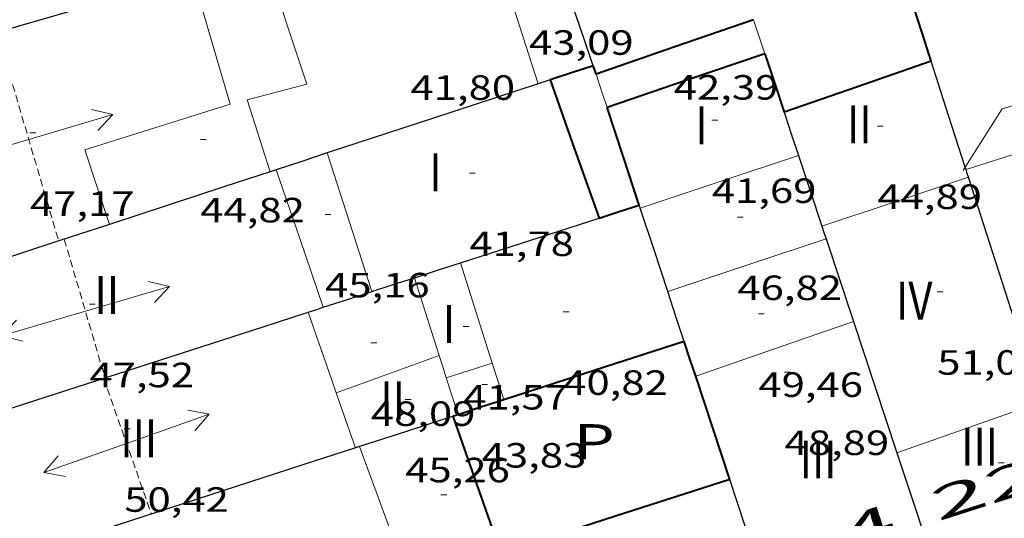
# Model space of a CAD drawing. Units: inches. Extents: x 452993 to 454009, y 4598997 to 4599502.
# Drawn here: x 453374 to 453407, y 4599119 to 4599136 of the extents above; entities that cross this region are included whole.
import ezdxf
from ezdxf.enums import TextEntityAlignment as Align

# ---------------------------------------------------------------- set-up
doc = ezdxf.new("R2010")
doc.units = ezdxf.units.IN
doc.header["$MEASUREMENT"] = 0
doc.linetypes.add('DGN Style 1', pattern=[6.297422240000001, 0.01047824, -6.286944000000001])
doc.linetypes.add('TRAZOS2', pattern=[0.375, 0.25, -0.125])
for name, color, linetype, lineweight in [('CARENER', 7, 'Continuous', 0), ('COTA EDIFICI', 7, 'Continuous', 0), ('EIX VIA URBANA PAVIMENTADA', 7, 'Continuous', 0), ('FACANA INTERIOR', 7, 'Continuous', 0), ('LINIA DE VOLADA', 7, 'Continuous', 0), ('LINIA VOLUMETRICA', 7, 'Continuous', 0), ('MITGERES', 7, 'Continuous', 0), ('MUR', 7, 'Continuous', 0), ('PATI INTERIOR', 7, 'Continuous', 0), ('TEXT DE CARRER', 7, 'Continuous', 0), ('TEXT DE NUMERO DE PLANTES', 7, 'Continuous', 0), ('TEXT DE NUMERO DE POLICIA', 7, 'Continuous', 0), ('VORERA', 7, 'Continuous', 0)]:
    doc.layers.add(name, color=color, linetype=linetype, lineweight=lineweight)
doc.styles.add('Style-Arial', font='ARIAL.TTF')

# ---------------------------------------------------------------- blocks, each defined once
blk = doc.blocks.new('COTA')
at = {"color": 0, "linetype": 'ByBlock', "lineweight": -2}
blk.add_line((0, 0), (0.2, 0), dxfattribs=at)
blk = doc.blocks.new('SENTIT')
at = {"color": 0, "linetype": 'ByBlock', "lineweight": -2}
blk.add_line((0, 0), (3, 0), dxfattribs=at)
at = {"color": 0, "linetype": 'ByBlock', "lineweight": -2, "flags": 128}
blk.add_lwpolyline([(2.35, 0.376), (3, 0), (2.35, -0.374)], dxfattribs=at)

msp = doc.modelspace()

# ---------------------------------------------------------------- linework, layer by layer
at = {"layer": 'CARENER', "color": 1, "linetype": 'TRAZOS2', "lineweight": 20}
for points, elevation in [([(453372.980734596, 4599135.7329328), (453375.0855693885, 4599128.581293778)], 47.14207411483338), ([(453375.0855693885, 4599128.581293778), (453375.0856678308, 4599128.580959299)], 47.27906689421176)]:
    msp.add_lwpolyline(points, dxfattribs=dict(at, elevation=elevation))
at = {"layer": 'CARENER', "color": 1, "linetype": 'TRAZOS2', "lineweight": 20, "extrusion": (-0.002737213597365842, 0.009310711615550428, 0.9999529080466413), "elevation": 41627.44635250311}
msp.add_lwpolyline([(453373.7074998066, 4598940.40570905), (453375.1025921324, 4598935.660485422)], dxfattribs=at)
at = {"layer": 'CARENER', "color": 1, "linetype": 'TRAZOS2', "lineweight": 20, "extrusion": (-0.01302258037983613, 0.03709890677844806, 0.9992267427946947), "elevation": 164768.5878353333}
msp.add_lwpolyline([(-1951064.54444282, -4186130.589663215), (-1951064.54444282, -4186125.655546831)], dxfattribs=at)
at = {"layer": 'EIX VIA URBANA PAVIMENTADA', "color": 1, "linetype": 'Continuous', "lineweight": 20, "extrusion": (-0.005621144637951582, -0.001838622541348467, 0.9999825109471213), "elevation": -10967.78837659483, "flags": 128}
msp.add_lwpolyline([(453417.5922426475, 4599108.760675236), (453361.3449370665, 4599090.363042384)], dxfattribs=at)
at = {"layer": 'FACANA INTERIOR', "color": 204, "linetype": 'Continuous', "lineweight": 40, "extrusion": (0.8451953168871171, 0.3779153537367266, 0.3779217666688843), "elevation": 2121316.240182644, "flags": 128}
msp.add_lwpolyline([(4013467.066582405, -865861.3386822349), (4013468.084421474, -865861.6357110505), (4013469.103173437, -865861.9338199712)], dxfattribs=at)
at = {"layer": 'FACANA INTERIOR', "color": 204, "linetype": 'Continuous', "lineweight": 40, "extrusion": (-0.2899499984167453, 0.6767318216254296, 0.6767296653891103), "elevation": 2980947.93054587, "flags": 128}
msp.add_lwpolyline([(-2228033.909447422, -2739970.484822473), (-2228031.067691212, -2739970.780925412), (-2228028.226328837, -2739971.078386621)], dxfattribs=at)
at = {"layer": 'FACANA INTERIOR', "color": 204, "linetype": 'Continuous', "lineweight": 40, "flags": 128}
for points, elevation in [([(453399.2437539285, 4599134.991785932), (453396.5477427606, 4599134.070804961), (453393.8507315987, 4599133.150823997)], 41.69506464392801), ([(453404.9427608065, 4599134.733742291), (453402.4247502787, 4599133.860760043), (453399.9067397586, 4599132.988777797)], 45.13506997730401)]:
    msp.add_lwpolyline(points, dxfattribs=dict(at, elevation=elevation))
at = {"layer": 'FACANA INTERIOR', "color": 204, "linetype": 'Continuous', "lineweight": 40, "extrusion": (-0.2367997189084822, 0.2368033123846848, 0.9422579712416901), "elevation": 981765.9153886652, "flags": 128}
msp.add_lwpolyline([(-3572658.977354598, -2762219.590772417), (-3572658.504299429, -2762218.590436174), (-3572658.029830042, -2762217.590099928)], dxfattribs=at)
at = {"layer": 'FACANA INTERIOR', "color": 204, "linetype": 'Continuous', "lineweight": 40, "extrusion": (0.3116004055056608, -0.9502132325371538, 2.971717596023943e-08), "elevation": -4228880.974991082, "flags": 128}
msp.add_lwpolyline([(1863912.589025385, 43.48973763159439), (1863911.809197272, 43.55573773392079), (1863911.029369158, 43.62073783469678)], dxfattribs=at)
at = {"layer": 'FACANA INTERIOR', "color": 204, "linetype": 'Continuous', "lineweight": 40, "extrusion": (-0.9316161709400039, -0.2569899578249322, 0.2569970264812902), "elevation": -1604308.908146364, "flags": 128}
msp.add_lwpolyline([(-4312973.627824547, 426677.0035099708), (-4312973.781332297, 426676.9745367815), (-4312973.933876056, 426676.9445288357)], dxfattribs=at)
at = {"layer": 'FACANA INTERIOR', "color": 204, "linetype": 'Continuous', "lineweight": 40, "extrusion": (2.245769879597103e-08, 0.002959817901861457, 0.9999956197294004), "elevation": 13655.27348541462, "flags": 128}
msp.add_lwpolyline([(453391.8977347679, 4599113.822080426), (453392.7357181225, 4599111.45706004), (453393.5747014784, 4599109.092039647)], dxfattribs=at)
at = {"layer": 'FACANA INTERIOR', "color": 204, "linetype": 'Continuous', "lineweight": 40, "extrusion": (0.6635691663395892, 0.3454784506406235, 0.6635665766344301), "elevation": 1889788.411447496, "flags": 128}
msp.add_lwpolyline([(3869985.089848949, -1676149.500126183), (3869986.825990779, -1676149.927867291), (3869988.562594414, -1676150.35427171)], dxfattribs=at)
at = {"layer": 'FACANA INTERIOR', "color": 204, "linetype": 'Continuous', "lineweight": 40, "extrusion": (0.2015728797150397, -0.2015759214783971, 0.9585069233153829), "elevation": -835639.1875466943, "flags": 128}
msp.add_lwpolyline([(3572651.113786486, 2809880.390357609), (3572651.758668858, 2809880.04658096), (3572652.402137012, 2809879.70280431)], dxfattribs=at)
at = {"layer": 'FACANA INTERIOR', "color": 204, "linetype": 'Continuous', "lineweight": 40, "extrusion": (0.3608616821720608, -0.814732171197478, 0.4538615819341776), "elevation": -3583422.455344087, "flags": 128}
msp.add_lwpolyline([(2277082.309416764, 1825239.74553788), (2277079.083333072, 1825240.481730769), (2277075.85856869, 1825241.219045904)], dxfattribs=at)
at = {"layer": 'FACANA INTERIOR', "color": 204, "linetype": 'Continuous', "lineweight": 40, "extrusion": (-0.9312485602531989, -0.2576552653539995, 0.2576623435073592), "elevation": -1607202.044633113, "flags": 128}
msp.add_lwpolyline([(-4311691.637123304, 428633.4630521507), (-4311692.266003315, 428633.34506825), (-4311692.893919537, 428633.2260494029)], dxfattribs=at)
at = {"layer": 'FACANA INTERIOR', "color": 204, "linetype": 'Continuous', "lineweight": 40, "extrusion": (0.866391434662363, 0.3531014424562396, 0.3531079909588783), "elevation": 2016792.442858374, "flags": 128}
msp.add_lwpolyline([(4087873.323176424, -761129.6499726846), (4087875.177302144, -761130.0101766185), (4087877.032353908, -761130.3714494073)], dxfattribs=at)
at = {"layer": 'FACANA INTERIOR', "color": 204, "linetype": 'Continuous', "lineweight": 40, "extrusion": (0.2080822818599647, -1.578830139713807e-06, 0.9781113249387606), "elevation": 94378.19270212876, "flags": 128}
msp.add_lwpolyline([(4599126.582814635, -443422.9344935075), (4599126.328814241, -443422.1319251321), (4599126.073813846, -443421.3293567566)], dxfattribs=at)
at = {"layer": 'FACANA INTERIOR', "color": 204, "linetype": 'Continuous', "lineweight": 40, "extrusion": (0.119834167588466, 0.2580992397368088, 0.958657683808804), "elevation": 1241403.946038547, "flags": 128}
msp.add_lwpolyline([(1525547.940089208, -4181998.336521676), (1525548.001701125, -4181998.276780614), (1525548.063313046, -4181998.217039554)], dxfattribs=at)
at = {"layer": 'FACANA INTERIOR', "color": 204, "linetype": 'Continuous', "lineweight": 40, "extrusion": (-0.5815605857945484, -0.2055444770354046, 0.7871078407756741), "elevation": -1208965.256123763, "flags": 128}
msp.add_lwpolyline([(-4185164.325140201, 1542806.103312398), (-4185166.808089321, 1542806.11466103), (-4185169.291648038, 1542806.127630895)], dxfattribs=at)
at = {"layer": 'FACANA INTERIOR', "color": 204, "linetype": 'Continuous', "lineweight": 40, "extrusion": (0.2335140302896327, -1.76020285966363e-06, 0.9723534324795662), "elevation": 105908.1272704604, "flags": 128}
msp.add_lwpolyline([(4599123.835305947, -440819.4911555228), (4599122.572304183, -440815.4699776319), (4599121.31030242, -440811.4487997412)], dxfattribs=at)
at = {"layer": 'LINIA DE VOLADA', "color": 7, "linetype": 'Continuous', "lineweight": 0, "elevation": 49.29907643316961}
msp.add_lwpolyline([(453410.5742327684, 4599134.07550498), (453407.372752191, 4599133.101721323), (453406.1071816696, 4599131.110439411)], dxfattribs=at)
at = {"layer": 'LINIA DE VOLADA', "color": 7, "linetype": 'Continuous', "lineweight": 0, "elevation": 49.29907643316961, "flags": 128}
msp.add_lwpolyline([(453406.1071816696, 4599131.110439411), (453406.0317341023, 4599130.991728227)], dxfattribs=at)
at = {"layer": 'LINIA VOLUMETRICA', "color": 1, "linetype": 'Continuous', "lineweight": 20, "extrusion": (0.9530999156039147, 0.302655829079519, -1.17519201836931e-13), "elevation": 1824082.090358989, "flags": 128}
msp.add_lwpolyline([(4246212.612359883, 43.05306696373594), (4246216.048529497, 43.10406704280633), (4246219.484699111, 43.15606712342713)], dxfattribs=at)
at = {"layer": 'LINIA VOLUMETRICA', "color": 1, "linetype": 'Continuous', "lineweight": 20, "flags": 128}
for points, elevation in [([(453411.0497540676, 4599132.597692642), (453411.0037538825, 4599132.582692969), (453406.1347345124, 4599131.024727496)], 49.07907609208161), ([(453400.3957293174, 4599131.512771798), (453397.6907182646, 4599130.608790921), (453394.9857072192, 4599129.705810045)], 47.61507382229601)]:
    msp.add_lwpolyline(points, dxfattribs=dict(at, elevation=elevation))
at = {"layer": 'LINIA VOLUMETRICA', "color": 1, "linetype": 'Continuous', "lineweight": 20, "extrusion": (-0.687213748276823, -0.2355358142282724, 0.687211862816078), "elevation": -1394800.982169377, "flags": 128}
msp.add_lwpolyline([(-4203687.194090191, 1319512.377369962), (-4203684.702514251, 1319512.309919208), (-4203682.211262546, 1319512.241091909)], dxfattribs=at)
at = {"layer": 'LINIA VOLUMETRICA', "color": 1, "linetype": 'Continuous', "lineweight": 20, "extrusion": (4.510552523387692e-08, 0.005944693257649683, 0.9999823301549237), "elevation": 27385.72389712695, "flags": 128}
msp.add_lwpolyline([(453382.5306958517, 4599049.486670303), (453383.3336792273, 4599047.131618946), (453384.1376626045, 4599044.776567582)], dxfattribs=at)
at = {"layer": 'LINIA VOLUMETRICA', "color": 1, "linetype": 'Continuous', "lineweight": 20, "extrusion": (-6.330255704132175e-08, -0.008342975419820046, 0.999965196774938), "elevation": -38319.29132610688, "flags": 128}
msp.add_lwpolyline([(453401.198715393, 4598969.448825083), (453403.7077256494, 4598970.287836546), (453406.2177359071, 4598971.126848001)], dxfattribs=at)
at = {"layer": 'LINIA VOLUMETRICA', "color": 1, "linetype": 'Continuous', "lineweight": 20, "extrusion": (-0.009308770705410162, -0.003097115939813572, 0.9999518761724534), "elevation": -18415.11610332359, "flags": 128}
msp.add_lwpolyline([(453376.7435112952, 4599091.871638742), (453379.4516656445, 4599092.772623912), (453382.1598199939, 4599093.673609082)], dxfattribs=at)
at = {"layer": 'LINIA VOLUMETRICA', "color": 1, "linetype": 'Continuous', "lineweight": 20, "extrusion": (-0.73822110511836, -0.1793424517846606, 0.6502813890506893), "elevation": -1159491.981497717, "flags": 128}
msp.add_lwpolyline([(-4362099.875151863, 992557.6564609436), (-4362101.011667821, 992557.5366755973), (-4362103.464822589, 992557.2773600676)], dxfattribs=at)
at = {"layer": 'LINIA VOLUMETRICA', "color": 1, "linetype": 'Continuous', "lineweight": 20, "extrusion": (-0.5127716012400232, -0.3662596079226715, 0.7764787083790989), "elevation": -1916921.568785978, "flags": 128}
msp.add_lwpolyline([(-3478958.054234438, 2362153.876504665), (-3478958.376357136, 2362154.011394786), (-3478960.715611943, 2362154.987364489)], dxfattribs=at)
at = {"layer": 'LINIA VOLUMETRICA', "color": 1, "linetype": 'Continuous', "lineweight": 20, "extrusion": (-0.9350111271388869, -0.3234002663276416, 0.1454869749004316), "elevation": -1911270.312433811, "flags": 128}
msp.add_lwpolyline([(-4198275.794877834, 281104.2664865762), (-4198276.259448224, 281104.2654758205), (-4198278.720813616, 281104.262443553)], dxfattribs=at)
at = {"layer": 'LINIA VOLUMETRICA', "color": 1, "linetype": 'Continuous', "lineweight": 20, "extrusion": (0.2321456966910684, -0.6877902565696705, 0.6877884402021055), "elevation": -3057944.62157753, "flags": 128}
msp.add_lwpolyline([(1900382.30982616, 2897418.091992802), (1900385.166425751, 2897418.126432328), (1900388.022705535, 2897418.159494274)], dxfattribs=at)
at = {"layer": 'LINIA VOLUMETRICA', "color": 1, "linetype": 'Continuous', "lineweight": 20, "extrusion": (-3.610616115495433e-08, -0.004709522879011746, 0.9999889101356328), "elevation": -21611.70961807714, "flags": 128}
msp.add_lwpolyline([(453384.584644843, 4599072.604129652), (453386.3476524097, 4599073.241124326), (453388.1096599748, 4599073.87811901)], dxfattribs=at)
at = {"layer": 'LINIA VOLUMETRICA', "color": 1, "linetype": 'Continuous', "lineweight": 20, "extrusion": (0.9533565808998586, 0.3018463676358082, 3.14614529882941e-14), "elevation": 1820469.609718367, "flags": 128}
msp.add_lwpolyline([(4247751.407919323, 46.90007265648544), (4247751.805463649, 47.00007281152543), (4247752.203007975, 47.09907296501505)], dxfattribs=at)
at = {"layer": 'LINIA VOLUMETRICA', "color": 1, "linetype": 'Continuous', "lineweight": 20, "extrusion": (0.2118819823389476, -0.6910528930548551, 0.6910513183263839), "elevation": -3082142.726691024, "flags": 128}
msp.add_lwpolyline([(1781651.718684738, 2946798.439494497), (1781650.89334147, 2946798.424276), (1781650.068291348, 2946798.410441004)], dxfattribs=at)
at = {"layer": 'LINIA VOLUMETRICA', "color": 1, "linetype": 'Continuous', "lineweight": 20, "extrusion": (0.04659668665861991, 0.0985004448859122, 0.9940454774051919), "elevation": 474185.487852465, "flags": 128}
msp.add_lwpolyline([(1556859.515652231, -4325370.855597052), (1556859.96451317, -4325371.341988062), (1556860.41337411, -4325371.828379073)], dxfattribs=at)
at = {"layer": 'LINIA VOLUMETRICA', "color": 1, "linetype": 'Continuous', "lineweight": 20, "extrusion": (0.9534026539420792, 0.3017008111418231, 3.544852473933602e-06), "elevation": 1819821.066515221, "flags": 128}
msp.add_lwpolyline([(4248027.971410792, 40.11707498953825), (4248028.634302458, 40.28307524689379), (4248029.297194126, 40.44907550427312)], dxfattribs=at)
at = {"layer": 'LINIA VOLUMETRICA', "color": 1, "linetype": 'Continuous', "lineweight": 20, "extrusion": (-0.0007873950910185842, 0.0007874070684002022, 0.9999993799993476), "elevation": 3312.817508102142, "flags": 128}
msp.add_lwpolyline([(453385.1352159214, 4599120.312085622), (453384.8092218923, 4599121.25608985), (453384.4822278544, 4599122.199094087)], dxfattribs=at)
at = {"layer": 'LINIA VOLUMETRICA', "color": 1, "linetype": 'Continuous', "lineweight": 20, "extrusion": (2.121768197018478e-07, 0.03231577038035634, 0.9994777090984467), "elevation": 148675.277553154, "flags": 128}
msp.add_lwpolyline([(-453378.4940400406, -4596722.311668038), (-453376.0320353389, -4596721.44521667), (-453373.5700306369, -4596720.578765304)], dxfattribs=at)
at = {"layer": 'LINIA VOLUMETRICA', "color": 1, "linetype": 'Continuous', "lineweight": 20, "extrusion": (-0.6795774007691954, -0.2763185087471663, 0.679575336579784), "elevation": -1578902.18272092, "flags": 128}
msp.add_lwpolyline([(-4089635.865754512, 1462676.87342012), (-4089633.38472735, 1462676.75346449), (-4089630.904076851, 1462676.632145729)], dxfattribs=at)
at = {"layer": 'LINIA VOLUMETRICA', "color": 1, "linetype": 'Continuous', "lineweight": 20}
for points in [[(453382.107753121, 4599138.386921216, 45.64607076955841), (453383.5797217221, 4599133.947903165, 45.52707058506081), (453381.5327144891, 4599133.412917867, 45.47107049823842), (453382.3216970545, 4599130.953908068, 45.47807050909121)], [(453376.8226748488, 4599129.150946997, 46.98407284399361), (453375.985692869, 4599131.696957294, 46.62307228429921), (453380.9497124927, 4599133.268922067, 45.8230710439792), (453379.6637439372, 4599137.675938658, 45.86807111374721)]]:
    msp.add_polyline3d(points, dxfattribs=at)
at = {"layer": 'MITGERES', "color": 1, "linetype": 'Continuous', "lineweight": 30, "extrusion": (0.2752253379482076, -0.7922751297705722, 0.5445650852729339), "elevation": -3518976.590868433, "flags": 128}
msp.add_lwpolyline([(1937473.407898734, 2284862.720858815), (1937479.299672866, 2284862.164056174), (1937480.197251485, 2284862.079403096)], dxfattribs=at)
at = {"layer": 'MITGERES', "color": 1, "linetype": 'Continuous', "lineweight": 30, "extrusion": (-3.333529566748222e-06, -0.4449713174428406, 0.8955448211240298), "elevation": -2046445.812112054, "flags": 128}
msp.add_lwpolyline([(453358.9250338164, 4118753.411558621), (453358.5430333315, 4118754.661079298), (453358.160032845, 4118755.910599976)], dxfattribs=at)
at = {"layer": 'MITGERES', "color": 1, "linetype": 'Continuous', "lineweight": 30, "flags": 128}
for points, elevation in [([(453406.1071816696, 4599131.110439411), (453405.5387476564, 4599132.878734891), (453404.9427608075, 4599134.733742289)], 45.67984597581806), ([(453375.0855693885, 4599128.581293778), (453372.4956573735, 4599127.731977629), (453368.1696398996, 4599126.313008253)], 44.97462286159841)]:
    msp.add_lwpolyline(points, dxfattribs=dict(at, elevation=elevation))
at = {"layer": 'MITGERES', "color": 1, "linetype": 'Continuous', "lineweight": 30, "extrusion": (0.3106511784043162, -0.9505239846288188, 1.167380434163945e-06), "elevation": -4230740.537357966, "flags": 128}
msp.add_lwpolyline([(1859686.299126403, 48.43395116001699), (1859686.083455022, 48.45195118791825), (1859685.867783642, 48.46995121582545)], dxfattribs=at)
at = {"layer": 'MITGERES', "color": 1, "linetype": 'Continuous', "lineweight": 30, "extrusion": (0.3116331534177633, -0.9502024929934078, 1.188808793595223e-07), "elevation": -4228816.735193119, "flags": 128}
msp.add_lwpolyline([(1864056.340843575, 44.03379294259279), (1864052.544795277, 44.35079343406958), (1864048.748746979, 44.66879392709679)], dxfattribs=at)
at = {"layer": 'MITGERES', "color": 1, "linetype": 'Continuous', "lineweight": 30, "extrusion": (2.362941417964192e-06, 0.317383977465032, 0.948297111059025), "elevation": 1459733.414765687, "flags": 128}
msp.add_lwpolyline([(-453365.6659255233, -4361333.930870454), (-453365.910925798, -4361333.152632104), (-453366.1549260711, -4361332.374393756)], dxfattribs=at)
at = {"layer": 'MITGERES', "color": 1, "linetype": 'Continuous', "lineweight": 30, "extrusion": (-0.2774804171840689, 0.9197855004134726, 0.2774873894584995), "elevation": 4104421.552672139, "flags": 128}
msp.add_lwpolyline([(-1762395.786586812, -1185433.899013931), (-1762394.8691443, -1185433.819907236), (-1762393.952659172, -1185433.739759664)], dxfattribs=at)
at = {"layer": 'MITGERES', "color": 1, "linetype": 'Continuous', "lineweight": 30, "extrusion": (2.408282698453733e-06, 0.3174001852040937, 0.9482916863637513), "elevation": 1459807.976608418, "flags": 128}
msp.add_lwpolyline([(-453365.4996785001, -4361307.486027862), (-453365.9016791234, -4361306.206883588), (-453366.3026797451, -4361304.927739315)], dxfattribs=at)
at = {"layer": 'MITGERES', "color": 1, "linetype": 'Continuous', "lineweight": 30}
for points, elevation in [([(453406.1347345132, 4599131.024727494), (453406.1071816696, 4599131.110439411)], 45.70407085982151), ([(453376.8226748488, 4599129.150946998), (453375.0855693885, 4599128.581293778)], 44.82206949195825)]:
    msp.add_lwpolyline(points, dxfattribs=dict(at, elevation=elevation))
at = {"layer": 'MITGERES', "color": 1, "linetype": 'Continuous', "lineweight": 30, "extrusion": (0.3192993372599486, -0.8778077933550511, 0.357073397427607), "elevation": -3892372.487569944, "flags": 128}
msp.add_lwpolyline([(1998211.433561367, 1488001.528084487), (1998209.806440159, 1488001.674753672), (1998205.649484999, 1488002.047314809)], dxfattribs=at)
at = {"layer": 'MITGERES', "color": 1, "linetype": 'Continuous', "lineweight": 30, "extrusion": (1.964639506916271e-06, 0.2558924937917301, 0.9667052454689535), "elevation": 1176926.840680016, "flags": 128}
msp.add_lwpolyline([(-453347.220408842, -4445996.107421183), (-453347.1154086824, -4445996.072250107), (-453347.0114085241, -4445996.037079034)], dxfattribs=at)
at = {"layer": 'MITGERES', "color": 1, "linetype": 'Continuous', "lineweight": 30, "extrusion": (-0.7068457117259599, -0.02718104957114371, 0.7068453369435441), "elevation": -445465.0846652698, "flags": 128}
msp.add_lwpolyline([(-4578311.730457082, 445200.5711259378), (-4578311.861975433, 445200.5188192874), (-4578311.993455349, 445200.4679263303)], dxfattribs=at)
at = {"layer": 'MITGERES', "color": 1, "linetype": 'Continuous', "lineweight": 30, "extrusion": (0.3588375087359434, 0.358831933269801, 0.8616700563382941), "elevation": 1813053.586015317, "flags": 128}
msp.add_lwpolyline([(2931491.601805198, -3078427.613841244), (2931494.648026219, -3078429.430704064), (2931497.695661455, -3078431.247566884)], dxfattribs=at)
at = {"layer": 'MITGERES', "color": 1, "linetype": 'Continuous', "lineweight": 30, "extrusion": (-0.5070202190510298, 3.80592987102928e-06, 0.8619341607448684), "elevation": -229824.8958583952, "flags": 128}
msp.add_lwpolyline([(-4599133.109074374, 390789.2374857267), (-4599133.160074454, 390789.2177626168), (-4599133.212074537, 390789.1980395069)], dxfattribs=at)
at = {"layer": 'MITGERES', "color": 1, "linetype": 'Continuous', "lineweight": 30, "extrusion": (-0.9497436954387127, -0.3130286136672005, -9.057433439085453e-08), "elevation": -1870268.225108311, "flags": 128}
msp.add_lwpolyline([(-4226065.829533322, 44.49367094589388), (-4226067.334155872, 44.22067052263467), (-4226068.838778422, 43.94667009782507)], dxfattribs=at)
at = {"layer": 'MITGERES', "color": 1, "linetype": 'Continuous', "lineweight": 30, "extrusion": (0.1407780127283719, -1.081582855545188e-06, 0.9900411865832052), "elevation": 63866.98047428152, "flags": 128}
msp.add_lwpolyline([(4599131.314057422, -448832.2702933474), (4599132.080058835, -448834.6641367889), (4599132.847060251, -448837.0579802303)], dxfattribs=at)
at = {"layer": 'MITGERES', "color": 1, "linetype": 'Continuous', "lineweight": 30, "extrusion": (-0.236420013991346, 0.2364236242526178, 0.9424486441603006), "elevation": 980191.8485005875, "flags": 128}
msp.add_lwpolyline([(-3572656.044493423, -2762772.834233006), (-3572655.94196279, -2762772.615899202), (-3572655.838017944, -2762772.397565399)], dxfattribs=at)
at = {"layer": 'MITGERES', "color": 1, "linetype": 'Continuous', "lineweight": 30, "extrusion": (0.6397696818382889, 0.4259032804280765, 0.6397664807733663), "elevation": 2248885.152087814, "flags": 128}
msp.add_lwpolyline([(3577137.109751115, -1871940.914746079), (3577135.672540222, -1871940.298014832), (3577134.234775169, -1871939.682584707)], dxfattribs=at)
at = {"layer": 'MITGERES', "color": 1, "linetype": 'Continuous', "lineweight": 30, "extrusion": (-0.307845332263066, 0.9514364147980894, 2.935913846367498e-08), "elevation": 4236204.058129499, "flags": 128}
msp.add_lwpolyline([(-1847189.032447057, 45.32469916262666), (-1847189.857518635, 45.21369899053226), (-1847190.682590215, 45.10169881688746)], dxfattribs=at)
at = {"layer": 'MITGERES', "color": 1, "linetype": 'Continuous', "lineweight": 30, "extrusion": (0.1406638976023482, -1.079093631709124e-06, 0.9900574063710407), "elevation": 63815.25407257808, "flags": 128}
msp.add_lwpolyline([(4599130.327858659, -448836.616484508), (4599130.564859089, -448837.3558367013), (4599130.800859516, -448838.0951888948)], dxfattribs=at)
at = {"layer": 'MITGERES', "color": 1, "linetype": 'Continuous', "lineweight": 30, "extrusion": (3.047997873714335e-06, 0.4017115840754872, 0.9157662383000765), "elevation": 1847565.725350438, "flags": 128}
msp.add_lwpolyline([(-453349.2416521427, -4211709.316499419), (-453350.0736534327, -4211709.610242958), (-453350.904654721, -4211709.903986497)], dxfattribs=at)
at = {"layer": 'MITGERES', "color": 1, "linetype": 'Continuous', "lineweight": 30, "extrusion": (1.402329696283158e-06, 0.1879066398552371, 0.9821868939750458), "elevation": 864250.97552965, "flags": 128}
msp.add_lwpolyline([(-453362.1658210788, -4517195.309494672), (-453361.8848207492, -4517196.176948068), (-453361.6048204213, -4517197.044401463)], dxfattribs=at)
at = {"layer": 'MITGERES', "color": 1, "linetype": 'Continuous', "lineweight": 30, "extrusion": (-0.1991727983466446, 0.8386345183697574, 0.5069737083888002), "elevation": 3766707.558355969, "flags": 128}
msp.add_lwpolyline([(-1503816.165943983, -2215381.727252873), (-1503828.876131441, -2215383.726185117), (-1503830.458031974, -2215383.974456446)], dxfattribs=at)
at = {"layer": 'MITGERES', "color": 1, "linetype": 'Continuous', "lineweight": 30, "extrusion": (0.1397902814669993, -1.072466548803371e-06, 0.9901811335337727), "elevation": 63419.20626090594, "flags": 128}
msp.add_lwpolyline([(4599129.625099982, -448890.5509853977), (4599129.70710013, -448890.8085144294), (4599129.79010028, -448891.0660434608)], dxfattribs=at)
at = {"layer": 'MITGERES', "color": 1, "linetype": 'Continuous', "lineweight": 30, "extrusion": (-0.710883021304795, 5.360308396308731e-06, 0.7033102658086497), "elevation": -322259.0702413666, "flags": 128}
msp.add_lwpolyline([(-4599129.238430833, 318890.6959675131), (-4599126.995427321, 318891.7524017532), (-4599124.751423808, 318892.8088359931)], dxfattribs=at)
at = {"layer": 'MITGERES', "color": 1, "linetype": 'Continuous', "lineweight": 30, "extrusion": (0.3292573927323574, -0.4824349216868294, 0.8116933630799954), "elevation": -2069459.846914724, "flags": 128}
msp.add_lwpolyline([(2967083.835682168, 2875976.21549303), (2967082.217133455, 2875976.799314271), (2967080.598322499, 2875977.384847599)], dxfattribs=at)
at = {"layer": 'MITGERES', "color": 1, "linetype": 'Continuous', "lineweight": 30, "extrusion": (0.03825161871740331, 0.4633410577335813, 0.8853540974569579), "elevation": 2148344.3818584, "flags": 128}
msp.add_lwpolyline([(-73449.94826322561, -4091050.992391882), (-73448.21021539794, -4091050.170739152), (-73440.71165778418, -4091046.630319271)], dxfattribs=at)
at = {"layer": 'MITGERES', "color": 1, "linetype": 'Continuous', "lineweight": 30, "extrusion": (4.144822071229637e-06, 0.5462677805311902, 0.8376105968386194), "elevation": 2512391.466483507, "flags": 128}
msp.add_lwpolyline([(-453350.4846539354, -3852251.252228211), (-453350.4136538252, -3852251.224769106), (-453350.3416537135, -3852251.197310005)], dxfattribs=at)
at = {"layer": 'MITGERES', "color": 1, "linetype": 'Continuous', "lineweight": 30, "extrusion": (0.949316354741705, 0.3143222210087745, -1.810674391044608e-07), "elevation": 1876029.642973358, "flags": 128}
msp.add_lwpolyline([(4223506.219653075, 47.71076132713646), (4223504.164481525, 48.36376233954766), (4223502.109309976, 49.01776335350927)], dxfattribs=at)
at = {"layer": 'MITGERES', "color": 1, "linetype": 'Continuous', "lineweight": 30, "extrusion": (-0.9312886352066632, -0.2575828800861485, 0.2575898635844113), "elevation": -1606887.309545015, "flags": 128}
msp.add_lwpolyline([(-4311821.422415487, 428422.0634272124), (-4311823.912661204, 428421.5956407517), (-4311826.401943109, 428421.1268193653)], dxfattribs=at)
at = {"layer": 'MUR', "color": 1, "linetype": 'Continuous', "lineweight": 20, "extrusion": (-0.9493350416922645, -0.314265777034449, 2.841848360818056e-07), "elevation": -1875778.521840145, "flags": 128}
msp.add_lwpolyline([(-4223633.371763611, 42.94313356422065), (-4223632.757647035, 43.13813386657251), (-4223632.143530459, 43.33313416887667)], dxfattribs=at)
at = {"layer": 'MUR', "color": 1, "linetype": 'Continuous', "lineweight": 20, "extrusion": (0.6636354153575657, 0.3452239702485257, 0.6636327642974211), "elevation": 1888648.062013655, "flags": 128}
msp.add_lwpolyline([(3870853.848654292, -1675437.466749607), (3870854.43973849, -1675437.612460359), (3870855.031284186, -1675437.756834314)], dxfattribs=at)
at = {"layer": 'VORERA', "color": 1, "linetype": 'Continuous', "lineweight": 0, "extrusion": (-0.2616418733125009, 0.8184672814959398, 0.5115220809018626), "elevation": 3645612.592999639, "flags": 128}
msp.add_lwpolyline([(-1832240.468452896, -2170184.321512294), (-1832261.399184184, -2170184.088756258), (-1832328.151101888, -2170184.454183236)], dxfattribs=at)

# ---------------------------------------------------------------- block references
at = {"layer": 'CARENER', "color": 1, "linetype": 'Continuous', "lineweight": 20, "zscale": 1.0000015504}
for p, rotation in [((453374.0616926327, 4599132.058972455, 47.21207319748482), 16.39981091278829), ((453374.0616926327, 4599132.058972455, 47.21207319748482), 196.3998109127883), ((453377.4086188659, 4599121.652930926, 50.38507811690401), 19.34221803865233), ((453377.4086188659, 4599121.652930926, 50.38507811690401), 199.3422180386523)]:
    msp.add_blockref('SENTIT', p, dxfattribs=dict(at, rotation=rotation))
at = {"layer": 'CARENER', "color": 1, "linetype": 'Continuous', "lineweight": 20, "xscale": 1.000001550400001, "yscale": 1.000001550399986, "zscale": 1.0000015504}
for rotation in [16.38251078958272, 196.3825107895827]:
    msp.add_blockref('SENTIT', (453376.002650997, 4599126.174948605, 47.29807333081921), dxfattribs=dict(at, rotation=rotation))
at = {"layer": 'COTA EDIFICI', "color": 7, "linetype": 'Continuous', "lineweight": 0, "xscale": 1.000001550400009, "yscale": 1.000001550399986, "zscale": 1.0000015504, "rotation": 359.9995652666707}
for p in [(453397.4367339032, 4599132.721796123, 41.68706463152481), (453403.098741126, 4599132.516752846, 44.88706959280481), (453374.1016943869, 4599132.281972496, 47.16707312771681), (453379.9327017274, 4599132.057927907, 44.81506948117601), (453389.1377072577, 4599130.905856277, 41.7830647803632), (453384.2016888611, 4599129.489891534, 45.15907001451361), (453398.3097100357, 4599129.397784347, 46.82307259437921), (453405.148701245, 4599126.841728493, 51.02307910605922), (453376.1396530228, 4599126.413947935, 47.51907367345761), (453392.3496761663, 4599126.151824535, 40.82306329197921), (453399.0286859978, 4599126.082773752, 49.45507667503201), (453388.9296670703, 4599125.651849709, 41.56706444547681), (453385.7686578978, 4599125.08887282, 48.08707455408481), (453399.9246722877, 4599124.092763867, 48.88707579440481), (453389.560652957, 4599123.662841838, 43.83106795558242), (453386.9446450772, 4599123.158860906, 45.25507016335201), (453377.3296225069, 4599122.148932294, 50.41507816341601), (453407.2396600238, 4599120.981703541, 48.04707449206882), (453388.1666221908, 4599119.89284657, 40.62306298189921)]:
    msp.add_blockref('COTA', p, dxfattribs=at)

# ---------------------------------------------------------------- texts
at = {"layer": 'COTA EDIFICI', "color": 7, "linetype": 'Continuous', "lineweight": 0, "style": 'Style-Arial', "width": 1.25}
for s, p in [('43,09', (453391.1797475191, 4599135.794848363, 43.08706680208482)), ('41,80', (453387.1227295292, 4599134.252876756, 41.79906480516961)), ('42,39', (453396.1307435557, 4599134.260808419, 42.39106572300641)), ('41,69', (453397.4367187282, 4599130.721793023, 41.68706463152481)), ('44,89', (453403.0987259509, 4599130.516749744, 44.88706959280481)), ('47,17', (453374.1016792117, 4599130.281969395, 47.16707312771681)), ('44,82', (453379.9326865523, 4599130.057924806, 44.81506948117601)), ('41,78', (453389.1376920827, 4599128.905853176, 41.7830647803632)), ('45,16', (453384.201673686, 4599127.489888433, 45.15907001451361)), ('46,82', (453398.3096948607, 4599127.397781245, 46.82307259437921)), ('51,02', (453405.1486860699, 4599124.841725391, 51.02307910605922)), ('47,52', (453376.1396378477, 4599124.413944835, 47.51907367345761)), ('40,82', (453392.3496609913, 4599124.151821434, 40.82306329197921)), ('49,46', (453399.0286708227, 4599124.082770651, 49.45507667503201)), ('41,57', (453388.9296518953, 4599123.651846608, 41.56706444547681)), ('48,09', (453385.7686427227, 4599123.08886972, 48.08707455408481)), ('48,89', (453399.9246571126, 4599122.092760767, 48.88707579440481)), ('43,83', (453389.5606377819, 4599121.662838737, 43.83106795558242)), ('45,26', (453386.944629902, 4599121.158857805, 45.25507016335201)), ('50,42', (453377.3296073318, 4599120.148929194, 50.41507816341601))]:
    msp.add_text(s, height=0.8400013023360002, rotation=359.99956526667, dxfattribs=at).set_placement(p, align=Align.TOP_LEFT)
at = {"layer": 'PATI INTERIOR', "color": 7, "linetype": 'Continuous', "lineweight": 20, "style": 'Style-Arial', "width": 1.366665}
msp.add_text('P', height=1.20000186048, rotation=359.99956526667, dxfattribs=at).set_placement((453393.4075834943, 4599121.709809621, 39.63906145630561), align=Align.MIDDLE_CENTER)
at = {"layer": 'TEXT DE CARRER', "color": 7, "linetype": 'Continuous', "lineweight": 0, "style": 'Style-Arial', "width": 1.401139323360561}
msp.add_text('Carrer de Sant Elies', height=1.759994728691597, rotation=17.91722915555887, dxfattribs=at).set_placement((453416.9321597109, 4599118.746276819), align=Align.MIDDLE_CENTER)
at = {"layer": 'TEXT DE NUMERO DE PLANTES', "color": 7, "linetype": 'Continuous', "lineweight": 0, "style": 'Style-Arial', "width": 0.8076910650906692}
for s, p in [('I', (453397.0811934962, 4599132.536799535)), ('II', (453402.4806636732, 4599132.570758619)), ('I', (453387.9781671976, 4599130.930866114)), ('II', (453376.7305794475, 4599126.731944945)), ('IV', (453404.3614220754, 4599126.536734994)), ('I', (453388.4401284889, 4599125.734854553)), ('II', (453386.5135672162, 4599123.120865118)), ('III', (453377.8260054768, 4599121.826929029)), ('III', (453406.5980479139, 4599121.540710277)), ('III', (453401.0710359989, 4599121.099751529))]:
    msp.add_text(s, height=1.300004015523101, rotation=359.99956526667, dxfattribs=at).set_placement(p, align=Align.MIDDLE_CENTER)
at = {"layer": 'TEXT DE NUMERO DE POLICIA', "color": 7, "linetype": 'DGN Style 1', "lineweight": 20, "style": 'Style-Arial'}
for s, height, rotation, width, p in [('22', 1.120003736451101, 17.77709623538308, 2.249995982150032, (453406.8064142294, 4599120.090593874)), ('24', 1.119997736441799, 17.78372079811389, 2.250002678580995, (453401.8512263265, 4599118.503246685))]:
    msp.add_text(s, height=height, rotation=rotation, dxfattribs=dict(at, width=width)).set_placement(p, align=Align.MIDDLE_CENTER)

doc.saveas('drawing.dxf')
